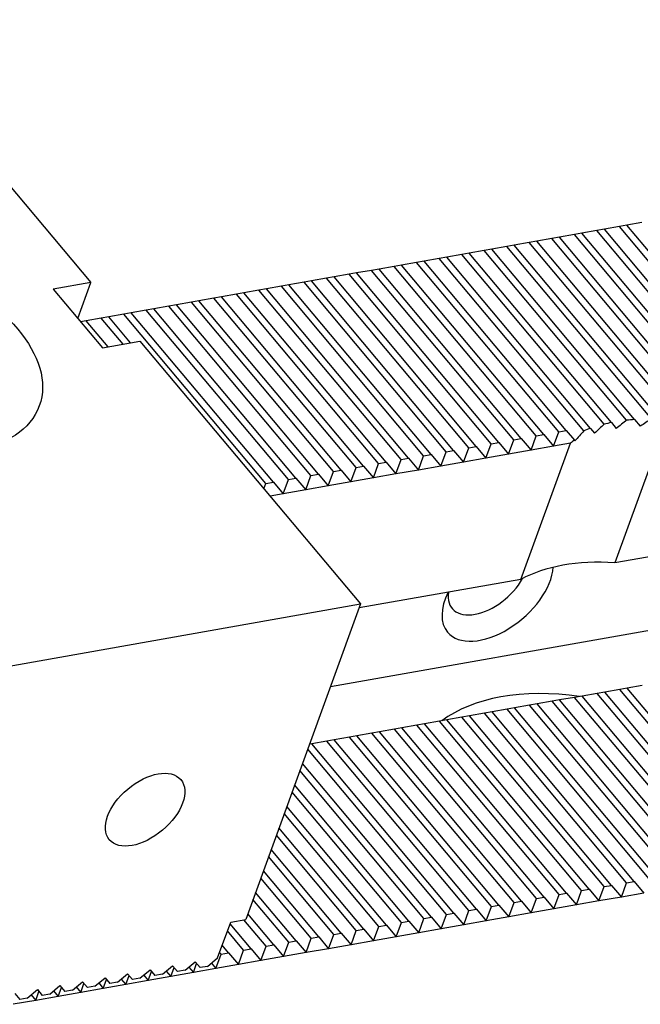
# Model space of a CAD drawing. Units: millimetres. Extents: x 9781 to 10784, y -14489 to -13796.
# Drawn here: x 10421 to 10447, y -13895 to -13853 of the extents above; entities that cross this region are included whole.
import ezdxf

# ---------------------------------------------------------------- set-up
doc = ezdxf.new("R2010")
doc.units = ezdxf.units.MM
for name, color, linetype in [('G', 3, 'Continuous'), ('H', 2, 'Continuous'), ('W', 7, 'Continuous')]:
    doc.layers.add(name, color=color, linetype=linetype)

msp = doc.modelspace()

# ---------------------------------------------------------------- linework, layer by layer
at = {"layer": 'G'}
for centre, major_axis in [((10415.1696, -13866.8262), (-6.3899, 2.3257)), ((10426.0901, -13886.4411), (1.5321, 1.2856))]:
    msp.add_ellipse(centre, major_axis=major_axis, ratio=0.5773503, dxfattribs=at)
at = {"layer": 'H', "ltscale": 25.4}
for p, q in [((10450.8857, -13869.0153), (10444.7976, -13861.7598)), ((10451.5289, -13868.9018), (10445.4409, -13861.6464)), ((10451.8506, -13868.8451), (10445.7625, -13861.5896)), ((10452.4938, -13868.7317), (10446.4058, -13861.4762)), ((10452.8155, -13868.675), (10446.7274, -13861.4195)), ((10448.6342, -13869.4123), (10442.5461, -13862.1568)), ((10448.9558, -13869.3556), (10442.8678, -13862.1001)), ((10449.5991, -13869.2421), (10443.511, -13861.9866)), ((10449.9207, -13869.1854), (10443.8327, -13861.9299)), ((10450.564, -13869.072), (10444.4759, -13861.8165)), ((10446.7162, -13869.7666), (10440.6163, -13862.4971)), ((10447.0589, -13869.7351), (10440.9379, -13862.4403)), ((10447.7769, -13869.7107), (10441.5812, -13862.3269)), ((10448.1528, -13869.7186), (10441.9028, -13862.2702)), ((10443.8096, -13870.263), (10437.7216, -13863.0075)), ((10444.1313, -13870.2062), (10438.0432, -13862.9508)), ((10444.8822, -13870.2211), (10438.6865, -13862.8373)), ((10445.161, -13870.1133), (10439.0081, -13862.7806)), ((10445.7513, -13869.9368), (10439.6514, -13862.6672)), ((10446.0624, -13869.8675), (10439.973, -13862.6105)), ((10441.8798, -13870.6032), (10435.7917, -13863.3478)), ((10442.2015, -13870.5465), (10436.1134, -13863.291)), ((10442.8447, -13870.4331), (10436.7567, -13863.1776)), ((10443.1664, -13870.3764), (10437.0783, -13863.1209)), ((10438.9851, -13871.1137), (10432.897, -13863.8582)), ((10439.3067, -13871.0569), (10433.2187, -13863.8015)), ((10439.95, -13870.9435), (10433.8619, -13863.688)), ((10440.2716, -13870.8868), (10434.1836, -13863.6313)), ((10440.9149, -13870.7734), (10434.8268, -13863.5179)), ((10441.2365, -13870.7167), (10435.1485, -13863.4612)), ((10437.0553, -13871.4539), (10430.9672, -13864.1985)), ((10437.3769, -13871.3972), (10431.2888, -13864.1417)), ((10438.0202, -13871.2838), (10431.9321, -13864.0283)), ((10438.3418, -13871.2271), (10432.2537, -13863.9716)), ((10434.1605, -13871.9644), (10428.0725, -13864.7089)), ((10434.4822, -13871.9076), (10428.3941, -13864.6522)), ((10435.1254, -13871.7942), (10429.0374, -13864.5387)), ((10435.4471, -13871.7375), (10429.359, -13864.482)), ((10436.0904, -13871.6241), (10430.0023, -13864.3686)), ((10436.412, -13871.5674), (10430.3239, -13864.3119)), ((10432.2307, -13872.3046), (10426.1426, -13865.0492)), ((10432.5524, -13872.2479), (10426.4643, -13864.9924)), ((10433.1956, -13872.1345), (10427.1076, -13864.879)), ((10433.5173, -13872.0778), (10427.4292, -13864.8223)), ((10424.5039, -13866.6163), (10423.5695, -13865.5029)), ((10425.1471, -13866.5029), (10424.2128, -13865.3894)), ((10425.4688, -13866.4462), (10424.5345, -13865.3327)), ((10431.2658, -13872.4748), (10425.1777, -13865.2193)), ((10431.5874, -13872.4181), (10425.4994, -13865.1626)), ((10450.8974, -13888.8304), (10444.8093, -13881.5749)), ((10451.5407, -13888.717), (10445.4526, -13881.4615)), ((10451.8623, -13888.6603), (10445.7742, -13881.4048)), ((10452.5056, -13888.5468), (10446.4175, -13881.2914)), ((10452.8272, -13888.4901), (10446.7392, -13881.2347)), ((10448.646, -13889.2274), (10442.5579, -13881.9719)), ((10448.9676, -13889.1707), (10442.8795, -13881.9152)), ((10449.6109, -13889.0573), (10443.5228, -13881.8018)), ((10449.9325, -13889.0006), (10443.8444, -13881.7451)), ((10450.5758, -13888.8871), (10444.4877, -13881.6316)), ((10446.7161, -13889.5677), (10440.6281, -13882.3122)), ((10447.0378, -13889.511), (10440.9497, -13882.2555)), ((10447.681, -13889.3975), (10441.593, -13882.1421)), ((10448.0027, -13889.3408), (10441.9146, -13882.0853)), ((10443.8214, -13890.0781), (10437.7333, -13882.8226)), ((10444.143, -13890.0214), (10438.055, -13882.7659)), ((10444.7863, -13889.908), (10438.6982, -13882.6525)), ((10445.1079, -13889.8513), (10439.0199, -13882.5958)), ((10445.7512, -13889.7378), (10439.6631, -13882.4823)), ((10446.0729, -13889.6811), (10439.9848, -13882.4256)), ((10441.8916, -13890.4184), (10435.8035, -13883.1629)), ((10442.2132, -13890.3617), (10436.1251, -13883.1062)), ((10442.8565, -13890.2482), (10436.7684, -13882.9928)), ((10443.1781, -13890.1915), (10437.0901, -13882.936)), ((10439.3185, -13890.8721), (10433.2304, -13883.6166)), ((10439.9618, -13890.7587), (10433.8737, -13883.5032)), ((10440.2834, -13890.702), (10434.1953, -13883.4465)), ((10440.9267, -13890.5885), (10434.8386, -13883.333)), ((10441.2483, -13890.5318), (10435.1602, -13883.2763)), ((10438.9968, -13890.9288), (10433.0543, -13883.8467)), ((10438.3536, -13891.0422), (10432.8309, -13884.4605)), ((10438.0319, -13891.0989), (10432.7192, -13884.7674)), ((10437.067, -13891.2691), (10432.3841, -13885.6881)), ((10437.3887, -13891.2124), (10432.4958, -13885.3812)), ((10436.1021, -13891.4392), (10432.0489, -13886.6088)), ((10436.4237, -13891.3825), (10432.1606, -13886.3019)), ((10435.4588, -13891.5526), (10431.8255, -13887.2226)), ((10435.1372, -13891.6094), (10431.7138, -13887.5295)), ((10434.4939, -13891.7228), (10431.4904, -13888.1434)), ((10434.1723, -13891.7795), (10431.3787, -13888.4503)), ((10433.529, -13891.8929), (10431.1553, -13889.0641)), ((10433.2074, -13891.9496), (10431.0436, -13889.371)), ((10432.5641, -13892.0631), (10430.8202, -13889.9848)), ((10432.2425, -13892.1198), (10430.7085, -13890.2917)), ((10431.2776, -13892.2899), (10430.3225, -13891.1517)), ((10431.5992, -13892.2332), (10430.4851, -13890.9055)), ((10430.3126, -13892.4601), (10429.6184, -13891.6327)), ((10430.6343, -13892.4033), (10429.7301, -13891.3258)), ((10429.6694, -13892.5735), (10429.395, -13892.2465)), ((10429.3477, -13892.6302), (10429.2833, -13892.5534))]:
    msp.add_line(p, q, dxfattribs=at)
at = {"layer": 'W', "ltscale": 25.4}
for p, q in [((10414.3221, -13852.6153), (10423.7691, -13863.8738)), ((10447.3707, -13861.3061), (10446.7274, -13861.4195)), ((10444.7976, -13861.7598), (10444.4759, -13861.8165)), ((10445.4409, -13861.6464), (10444.7976, -13861.7598)), ((10445.7625, -13861.5896), (10445.4409, -13861.6464)), ((10446.4058, -13861.4762), (10445.7625, -13861.5896)), ((10446.7274, -13861.4195), (10446.4058, -13861.4762)), ((10442.5461, -13862.1568), (10441.9028, -13862.2702)), ((10442.8678, -13862.1001), (10442.5461, -13862.1568)), ((10443.511, -13861.9866), (10442.8678, -13862.1001)), ((10443.8327, -13861.9299), (10443.511, -13861.9866)), ((10444.4759, -13861.8165), (10443.8327, -13861.9299)), ((10440.6163, -13862.4971), (10439.973, -13862.6105)), ((10440.9379, -13862.4403), (10440.6163, -13862.4971)), ((10441.5812, -13862.3269), (10440.9379, -13862.4403)), ((10441.9028, -13862.2702), (10441.5812, -13862.3269)), ((10437.7216, -13863.0075), (10437.0783, -13863.1209)), ((10438.0432, -13862.9508), (10437.7216, -13863.0075)), ((10438.6865, -13862.8373), (10438.0432, -13862.9508)), ((10439.0081, -13862.7806), (10438.6865, -13862.8373)), ((10439.6514, -13862.6672), (10439.0081, -13862.7806)), ((10439.973, -13862.6105), (10439.6514, -13862.6672)), ((10435.7917, -13863.3478), (10435.1485, -13863.4612)), ((10436.1134, -13863.291), (10435.7917, -13863.3478)), ((10436.7567, -13863.1776), (10436.1134, -13863.291)), ((10437.0783, -13863.1209), (10436.7567, -13863.1776)), ((10423.7691, -13863.8738), (10422.1609, -13864.1574)), ((10423.2106, -13865.4083), (10423.7691, -13863.8738)), ((10432.897, -13863.8582), (10432.2537, -13863.9716)), ((10433.2187, -13863.8015), (10432.897, -13863.8582)), ((10433.8619, -13863.688), (10433.2187, -13863.8015)), ((10434.1836, -13863.6313), (10433.8619, -13863.688)), ((10434.8268, -13863.5179), (10434.1836, -13863.6313)), ((10435.1485, -13863.4612), (10434.8268, -13863.5179)), ((10422.1609, -13864.1574), (10424.2602, -13866.6593)), ((10430.9672, -13864.1985), (10430.3239, -13864.3119)), ((10431.2888, -13864.1417), (10430.9672, -13864.1985)), ((10431.9321, -13864.0283), (10431.2888, -13864.1417)), ((10432.2537, -13863.9716), (10431.9321, -13864.0283)), ((10428.0725, -13864.7089), (10427.4292, -13864.8223)), ((10428.3941, -13864.6522), (10428.0725, -13864.7089)), ((10429.0374, -13864.5387), (10428.3941, -13864.6522)), ((10429.359, -13864.482), (10429.0374, -13864.5387)), ((10430.0023, -13864.3686), (10429.359, -13864.482)), ((10430.3239, -13864.3119), (10430.0023, -13864.3686)), ((10426.1426, -13865.0492), (10425.4994, -13865.1626)), ((10426.4643, -13864.9924), (10426.1426, -13865.0492)), ((10427.1076, -13864.879), (10426.4643, -13864.9924)), ((10427.4292, -13864.8223), (10427.1076, -13864.879)), ((10423.5695, -13865.5029), (10423.3259, -13865.5458)), ((10424.2128, -13865.3894), (10423.5695, -13865.5029)), ((10424.5345, -13865.3327), (10424.2128, -13865.3894)), ((10425.1777, -13865.2193), (10424.5345, -13865.3327)), ((10425.4994, -13865.1626), (10425.1777, -13865.2193)), ((10424.2602, -13866.6593), (10425.8684, -13866.3757)), ((10425.8684, -13866.3757), (10435.3154, -13877.6342)), ((10447.0589, -13869.7351), (10447.3007, -13870.0232)), ((10445.161, -13870.1133), (10445.3391, -13870.3255)), ((10446.0624, -13869.8675), (10446.2723, -13870.1177)), ((10448.3573, -13869.9623), (10446.2064, -13875.8717)), ((10441.6564, -13871.217), (10441.8798, -13870.6032)), ((10441.8798, -13870.6032), (10442.2015, -13870.5465)), ((10442.2015, -13870.5465), (10442.6213, -13871.0469)), ((10442.6213, -13871.0469), (10442.8447, -13870.4331)), ((10442.8447, -13870.4331), (10443.1664, -13870.3764)), ((10443.1664, -13870.3764), (10443.5862, -13870.8768)), ((10443.5862, -13870.8768), (10443.8096, -13870.263)), ((10443.8096, -13870.263), (10444.1313, -13870.2062)), ((10444.1313, -13870.2062), (10444.4767, -13870.6179)), ((10444.4767, -13870.6179), (10444.5031, -13870.6494)), ((10439.7266, -13871.5573), (10439.95, -13870.9435)), ((10439.95, -13870.9435), (10440.2716, -13870.8868)), ((10440.2716, -13870.8868), (10440.6915, -13871.3872)), ((10440.6915, -13871.3872), (10440.9149, -13870.7734)), ((10440.9149, -13870.7734), (10441.2365, -13870.7167)), ((10441.2365, -13870.7167), (10441.6564, -13871.217)), ((10442.1892, -13876.58), (10444.3115, -13870.7489)), ((10443.5862, -13870.8768), (10442.6213, -13871.0469)), ((10444.3115, -13870.7489), (10443.5862, -13870.8768)), ((10436.8319, -13872.0677), (10437.0553, -13871.4539)), ((10437.0553, -13871.4539), (10437.3769, -13871.3972)), ((10437.3769, -13871.3972), (10437.7968, -13871.8976)), ((10437.7968, -13871.8976), (10438.0202, -13871.2838)), ((10438.0202, -13871.2838), (10438.3418, -13871.2271)), ((10438.3418, -13871.2271), (10438.7617, -13871.7275)), ((10438.7617, -13871.7275), (10438.9851, -13871.1137)), ((10438.9851, -13871.1137), (10439.3067, -13871.0569)), ((10439.3067, -13871.0569), (10439.7266, -13871.5573)), ((10440.6915, -13871.3872), (10439.7266, -13871.5573)), ((10441.6564, -13871.217), (10440.6915, -13871.3872)), ((10442.6213, -13871.0469), (10441.6564, -13871.217)), ((10434.902, -13872.408), (10435.1254, -13871.7942)), ((10435.1254, -13871.7942), (10435.4471, -13871.7375)), ((10435.4471, -13871.7375), (10435.867, -13872.2379)), ((10435.867, -13872.2379), (10436.0904, -13871.6241)), ((10436.0904, -13871.6241), (10436.412, -13871.5674)), ((10436.412, -13871.5674), (10436.8319, -13872.0677)), ((10438.7617, -13871.7275), (10437.7968, -13871.8976)), ((10439.7266, -13871.5573), (10438.7617, -13871.7275)), ((10471.0741, -13871.4868), (10446.2064, -13875.8717)), ((10432.0073, -13872.9184), (10432.2307, -13872.3046)), ((10432.2307, -13872.3046), (10432.5524, -13872.2479)), ((10432.5524, -13872.2479), (10432.9722, -13872.7483)), ((10432.9722, -13872.7483), (10433.1956, -13872.1345)), ((10433.1956, -13872.1345), (10433.5173, -13872.0778)), ((10433.5173, -13872.0778), (10433.9371, -13872.5782)), ((10433.9371, -13872.5782), (10434.1605, -13871.9644)), ((10434.1605, -13871.9644), (10434.4822, -13871.9076)), ((10434.4822, -13871.9076), (10434.902, -13872.408)), ((10435.867, -13872.2379), (10434.902, -13872.408)), ((10436.8319, -13872.0677), (10435.867, -13872.2379)), ((10437.7968, -13871.8976), (10436.8319, -13872.0677)), ((10431.1812, -13872.7072), (10431.2658, -13872.4748)), ((10431.2658, -13872.4748), (10431.5874, -13872.4181)), ((10431.5874, -13872.4181), (10432.0073, -13872.9184)), ((10433.9371, -13872.5782), (10432.9722, -13872.7483)), ((10434.902, -13872.408), (10433.9371, -13872.5782)), ((10432.0073, -13872.9184), (10431.4421, -13873.0181)), ((10432.9722, -13872.7483), (10432.0073, -13872.9184)), ((10467.9155, -13875.203), (10434.0253, -13881.1788)), ((10442.1892, -13876.58), (10435.2541, -13877.8029)), ((10416.2745, -13880.9917), (10435.3154, -13877.6342)), ((10435.3154, -13877.6342), (10430.4005, -13891.1379)), ((10447.3824, -13881.1212), (10446.7392, -13881.2347)), ((10444.8093, -13881.5749), (10444.4877, -13881.6316)), ((10445.4526, -13881.4615), (10444.8093, -13881.5749)), ((10445.7742, -13881.4048), (10445.4526, -13881.4615)), ((10446.4175, -13881.2914), (10445.7742, -13881.4048)), ((10446.7392, -13881.2347), (10446.4175, -13881.2914)), ((10442.5579, -13881.9719), (10441.9146, -13882.0853)), ((10442.8795, -13881.9152), (10442.5579, -13881.9719)), ((10443.5228, -13881.8018), (10442.8795, -13881.9152)), ((10443.8444, -13881.7451), (10443.5228, -13881.8018)), ((10444.4877, -13881.6316), (10443.8444, -13881.7451)), ((10440.6281, -13882.3122), (10439.9848, -13882.4256)), ((10440.9497, -13882.2555), (10440.6281, -13882.3122)), ((10441.593, -13882.1421), (10440.9497, -13882.2555)), ((10441.9146, -13882.0853), (10441.593, -13882.1421)), ((10437.7333, -13882.8226), (10437.0901, -13882.936)), ((10438.055, -13882.7659), (10437.7333, -13882.8226)), ((10438.6982, -13882.6525), (10438.055, -13882.7659)), ((10439.0199, -13882.5958), (10438.6982, -13882.6525)), ((10439.6631, -13882.4823), (10439.0199, -13882.5958)), ((10439.9848, -13882.4256), (10439.6631, -13882.4823)), ((10435.8035, -13883.1629), (10435.1602, -13883.2763)), ((10436.1251, -13883.1062), (10435.8035, -13883.1629)), ((10436.7684, -13882.9928), (10436.1251, -13883.1062)), ((10437.0901, -13882.936), (10436.7684, -13882.9928)), ((10433.2304, -13883.6166), (10433.1317, -13883.634)), ((10433.8737, -13883.5032), (10433.2304, -13883.6166)), ((10434.1953, -13883.4465), (10433.8737, -13883.5032)), ((10434.8386, -13883.333), (10434.1953, -13883.4465)), ((10435.1602, -13883.2763), (10434.8386, -13883.333)), ((10446.4927, -13890.1815), (10446.7161, -13889.5677)), ((10446.7161, -13889.5677), (10447.0378, -13889.511)), ((10447.0378, -13889.511), (10447.4576, -13890.0114)), ((10444.5629, -13890.5218), (10444.7863, -13889.908)), ((10444.7863, -13889.908), (10445.1079, -13889.8513)), ((10445.1079, -13889.8513), (10445.5278, -13890.3516)), ((10445.5278, -13890.3516), (10445.7512, -13889.7378)), ((10445.7512, -13889.7378), (10446.0729, -13889.6811)), ((10446.0729, -13889.6811), (10446.4927, -13890.1815)), ((10447.4576, -13890.0114), (10446.4927, -13890.1815)), ((10441.6682, -13891.0322), (10441.8916, -13890.4184)), ((10441.8916, -13890.4184), (10442.2132, -13890.3617)), ((10442.2132, -13890.3617), (10442.6331, -13890.862)), ((10442.6331, -13890.862), (10442.8565, -13890.2482)), ((10442.8565, -13890.2482), (10443.1781, -13890.1915)), ((10443.1781, -13890.1915), (10443.598, -13890.6919)), ((10443.598, -13890.6919), (10443.8214, -13890.0781)), ((10443.8214, -13890.0781), (10444.143, -13890.0214)), ((10444.143, -13890.0214), (10444.5629, -13890.5218)), ((10445.5278, -13890.3516), (10444.5629, -13890.5218)), ((10446.4927, -13890.1815), (10445.5278, -13890.3516)), ((10439.7383, -13891.3725), (10439.9618, -13890.7587)), ((10439.9618, -13890.7587), (10440.2834, -13890.702)), ((10440.2834, -13890.702), (10440.7033, -13891.2023)), ((10440.7033, -13891.2023), (10440.9267, -13890.5885)), ((10440.9267, -13890.5885), (10441.2483, -13890.5318)), ((10441.2483, -13890.5318), (10441.6682, -13891.0322)), ((10443.598, -13890.6919), (10442.6331, -13890.862)), ((10444.5629, -13890.5218), (10443.598, -13890.6919)), ((10429.1987, -13892.7859), (10429.7572, -13891.2514)), ((10429.7572, -13891.2514), (10430.4005, -13891.1379)), ((10436.8436, -13891.8829), (10437.067, -13891.2691)), ((10437.067, -13891.2691), (10437.3887, -13891.2124)), ((10437.3887, -13891.2124), (10437.8085, -13891.7127)), ((10437.8085, -13891.7127), (10438.0319, -13891.0989)), ((10438.0319, -13891.0989), (10438.3536, -13891.0422)), ((10438.3536, -13891.0422), (10438.7734, -13891.5426)), ((10438.7734, -13891.5426), (10438.9968, -13890.9288)), ((10438.9968, -13890.9288), (10439.3185, -13890.8721)), ((10439.3185, -13890.8721), (10439.7383, -13891.3725)), ((10440.7033, -13891.2023), (10439.7383, -13891.3725)), ((10441.6682, -13891.0322), (10440.7033, -13891.2023)), ((10442.6331, -13890.862), (10441.6682, -13891.0322)), ((10434.9138, -13892.2232), (10435.1372, -13891.6094)), ((10435.1372, -13891.6094), (10435.4588, -13891.5526)), ((10435.4588, -13891.5526), (10435.8787, -13892.053)), ((10435.8787, -13892.053), (10436.1021, -13891.4392)), ((10436.1021, -13891.4392), (10436.4237, -13891.3825)), ((10436.4237, -13891.3825), (10436.8436, -13891.8829)), ((10438.7734, -13891.5426), (10437.8085, -13891.7127)), ((10439.7383, -13891.3725), (10438.7734, -13891.5426)), ((10432.0191, -13892.7336), (10432.2425, -13892.1198)), ((10432.2425, -13892.1198), (10432.5641, -13892.0631)), ((10432.5641, -13892.0631), (10432.984, -13892.5634)), ((10432.984, -13892.5634), (10433.2074, -13891.9496)), ((10433.2074, -13891.9496), (10433.529, -13891.8929)), ((10433.529, -13891.8929), (10433.9489, -13892.3933)), ((10433.9489, -13892.3933), (10434.1723, -13891.7795)), ((10434.1723, -13891.7795), (10434.4939, -13891.7228)), ((10434.4939, -13891.7228), (10434.9138, -13892.2232)), ((10435.8787, -13892.053), (10434.9138, -13892.2232)), ((10436.8436, -13891.8829), (10435.8787, -13892.053)), ((10437.8085, -13891.7127), (10436.8436, -13891.8829)), ((10430.0892, -13893.0739), (10430.3126, -13892.4601)), ((10430.3126, -13892.4601), (10430.6343, -13892.4033)), ((10430.6343, -13892.4033), (10431.0542, -13892.9037)), ((10431.0542, -13892.9037), (10431.2776, -13892.2899)), ((10431.2776, -13892.2899), (10431.5992, -13892.2332)), ((10431.5992, -13892.2332), (10432.0191, -13892.7336)), ((10433.9489, -13892.3933), (10432.984, -13892.5634)), ((10434.9138, -13892.2232), (10433.9489, -13892.3933)), ((10427.8004, -13893.3196), (10428.2338, -13892.956)), ((10428.2338, -13892.956), (10428.4437, -13893.2062)), ((10428.7654, -13893.1495), (10429.1987, -13892.7859)), ((10429.1243, -13893.244), (10429.3477, -13892.6302)), ((10429.3477, -13892.6302), (10429.6694, -13892.5735)), ((10429.6694, -13892.5735), (10430.0892, -13893.0739)), ((10431.0542, -13892.9037), (10430.0892, -13893.0739)), ((10432.0191, -13892.7336), (10431.0542, -13892.9037)), ((10432.984, -13892.5634), (10432.0191, -13892.7336)), ((10425.8706, -13893.6599), (10426.304, -13893.2963)), ((10426.2296, -13893.7544), (10426.3684, -13893.3731)), ((10426.304, -13893.2963), (10426.5139, -13893.5465)), ((10426.8355, -13893.4898), (10427.2689, -13893.1261)), ((10426.9996, -13893.3521), (10427.1945, -13893.5843)), ((10427.1945, -13893.5843), (10427.3333, -13893.2029)), ((10427.2689, -13893.1261), (10427.4788, -13893.3763)), ((10427.8004, -13893.3196), (10427.4788, -13893.3763)), ((10427.9646, -13893.1819), (10428.1594, -13893.4141)), ((10428.1594, -13893.4141), (10428.2982, -13893.0328)), ((10429.1243, -13893.244), (10428.1594, -13893.4141)), ((10428.7654, -13893.1495), (10428.4437, -13893.2062)), ((10428.9295, -13893.0118), (10429.1243, -13893.244)), ((10430.0892, -13893.0739), (10429.1243, -13893.244)), ((10422.9759, -13894.1703), (10423.4092, -13893.8067)), ((10423.4092, -13893.8067), (10423.6192, -13894.0569)), ((10423.9408, -13894.0002), (10424.3741, -13893.6366)), ((10424.2998, -13894.0947), (10424.4386, -13893.7134)), ((10424.3741, -13893.6366), (10424.5841, -13893.8868)), ((10424.9057, -13893.83), (10425.3391, -13893.4664)), ((10425.0698, -13893.6923), (10425.2647, -13893.9246)), ((10425.2647, -13893.9246), (10425.4035, -13893.5432)), ((10426.2296, -13893.7544), (10425.2647, -13893.9246)), ((10425.3391, -13893.4664), (10425.549, -13893.7166)), ((10425.8706, -13893.6599), (10425.549, -13893.7166)), ((10426.0347, -13893.5222), (10426.2296, -13893.7544)), ((10427.1945, -13893.5843), (10426.2296, -13893.7544)), ((10426.8355, -13893.4898), (10426.5139, -13893.5465)), ((10428.1594, -13893.4141), (10427.1945, -13893.5843)), ((10421.0461, -13894.5106), (10421.4794, -13894.147)), ((10421.405, -13894.6051), (10421.5438, -13894.2238)), ((10421.4794, -13894.147), (10421.6893, -13894.3972)), ((10422.011, -13894.3405), (10422.4443, -13893.9768)), ((10422.1751, -13894.2028), (10422.37, -13894.435)), ((10422.37, -13894.435), (10422.5088, -13894.0536)), ((10422.4443, -13893.9768), (10422.6543, -13894.227)), ((10422.9759, -13894.1703), (10422.6543, -13894.227)), ((10423.14, -13894.0326), (10423.3349, -13894.2648)), ((10423.3349, -13894.2648), (10423.4737, -13893.8835)), ((10424.2998, -13894.0947), (10423.3349, -13894.2648)), ((10423.9408, -13894.0002), (10423.6192, -13894.0569)), ((10424.1049, -13893.8625), (10424.2998, -13894.0947)), ((10425.2647, -13893.9246), (10424.2998, -13894.0947)), ((10424.9057, -13893.83), (10424.5841, -13893.8868)), ((10421.405, -13894.6051), (10420.4401, -13894.7753)), ((10420.5145, -13894.3171), (10420.7244, -13894.5673)), ((10421.0461, -13894.5106), (10420.7244, -13894.5673)), ((10421.2102, -13894.3729), (10421.405, -13894.6051)), ((10422.37, -13894.435), (10421.405, -13894.6051)), ((10422.011, -13894.3405), (10421.6893, -13894.3972)), ((10423.3349, -13894.2648), (10422.37, -13894.435))]:
    msp.add_line(p, q, dxfattribs=at)
for centre, major_axis, start_param, end_param in [((10450.253, -13875.3017), (8.6668, 7.2723), 1.4957258, 1.5457937), ((10450.4206, -13874.8414), (-7.5175, 2.7362), 5.3724593, 5.4227167), ((10449.9179, -13876.2225), (8.6668, 7.2723), 1.3438533, 1.3948906), ((10450.4206, -13874.8414), (-7.5175, 2.7362), 5.6736929, 5.7247302), ((10450.5881, -13874.381), (-8.6668, -7.2723), 4.7874595, 4.8377168), ((10450.4206, -13874.8414), (-7.5175, 2.7362), 5.5227897, 5.5728576), ((10448.1865, -13880.9794), (-1.9646, 11.1418), 0.2878219, 0.3175604), ((10450.9233, -13873.4603), (-8.6668, -7.2723), 4.939332, 4.9909787), ((10441.1914, -13877.0432), (-2.1449, -1.7998), 0, 2.6394254), ((10448.1865, -13880.9794), (-7.5175, 2.7362), 5.1802267, 5.8153476), ((10440.7715, -13876.5428), (1.5321, 1.2856), 2.5575524, 5.3117883), ((10441.1914, -13877.0432), (-2.1449, -1.7998), 5.3544396, 6.2831853), ((10445.9525, -13887.1175), (8.2693, -3.0098), 1.9264948, 2.7858942)]:
    msp.add_ellipse(centre, major_axis=major_axis, ratio=0.5773503, start_param=start_param, end_param=end_param, dxfattribs=at)

doc.saveas('drawing.dxf')
